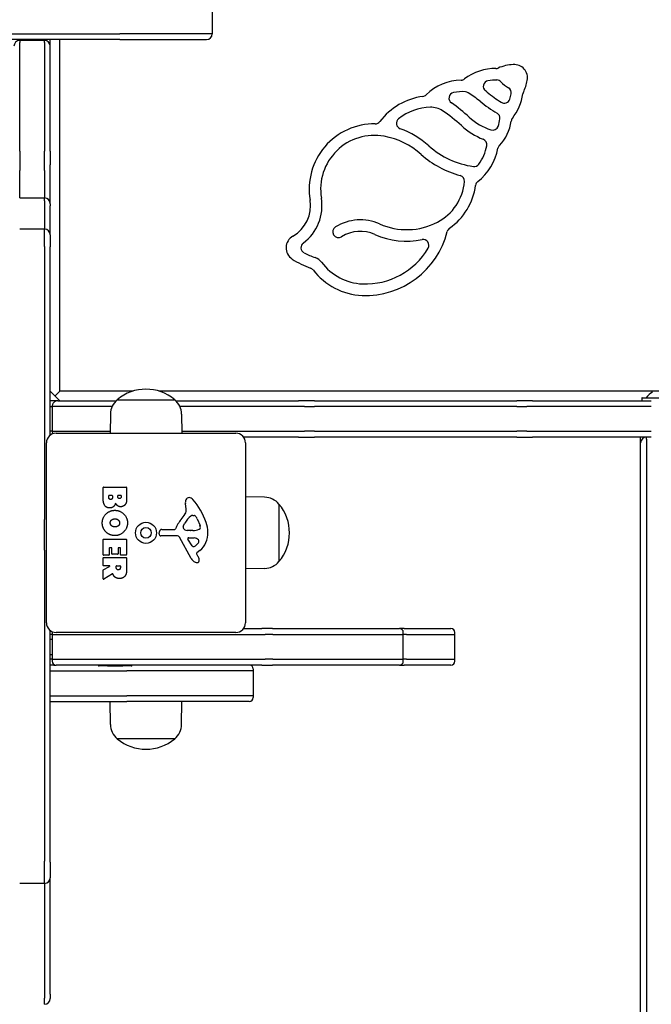
# Model space of a CAD drawing. Units: millimetres. Extents: x -3747 to 2456, y -2589 to 1931.
# Drawn here: x 19 to 349, y -645 to -131 of the extents above; entities that cross this region are included whole.
import ezdxf

# ---------------------------------------------------------------- set-up
doc = ezdxf.new("R2010")
doc.units = ezdxf.units.MM
doc.header["$LTSCALE"] = 81
doc.layers.add('SW_Toestellen', color=2, linetype='Continuous')

msp = doc.modelspace()

# ---------------------------------------------------------------- linework, layer by layer
at = {"layer": 'SW_Toestellen'}
for p, q in [((119.18, -125.43), (119.18, -138.43)), ((-2222.67, -138.43), (70.93, -138.43)), ((-2222.67, -138.43), (70.93, -138.43)), ((119.18, -138.43), (70.93, -138.43)), ((119.18, -138.43), (70.93, -138.43)), ((70.82, -141.43), (-2121.67, -141.43)), ((18.53, -141.93), (18.53, -141.43)), ((18.53, -141.93), (18.53, -141.43)), ((18.53, -141.93), (18.53, -142.93)), ((31.53, -141.93), (18.53, -141.93)), ((18.53, -141.93), (18.53, -142.93)), ((18.53, -199.76), (18.53, -142.93)), ((18.53, -199.76), (18.53, -142.93)), ((21.03, -141.43), (21.03, -141.93)), ((29.03, -141.43), (29.03, -141.93)), ((31.53, -141.43), (31.53, -141.93)), ((31.53, -141.43), (31.53, -141.93)), ((31.53, -142.93), (31.53, -141.93)), ((31.53, -142.93), (31.53, -141.93)), ((31.53, -142.93), (31.53, -199.76)), ((31.53, -142.93), (31.53, -199.76)), ((34.53, -144.93), (34.53, -141.43)), ((39.53, -324.93), (39.53, -141.43)), ((70.82, -141.43), (116.18, -141.43)), ((34.53, -199.76), (34.53, -144.93)), ((18.53, -199.76), (18.53, -209.73)), ((18.53, -199.76), (18.53, -209.73)), ((31.53, -209.73), (31.53, -199.76)), ((31.53, -209.73), (31.53, -199.76)), ((34.53, -199.76), (34.53, -206.74)), ((18.53, -213.78), (18.53, -209.73)), ((18.53, -213.78), (18.53, -209.73)), ((31.53, -209.73), (31.53, -213.78)), ((31.53, -209.73), (31.53, -213.78)), ((34.53, -210.79), (34.53, -206.74)), ((18.53, -218.76), (18.53, -213.78)), ((18.53, -218.76), (18.53, -213.78)), ((31.53, -213.78), (31.53, -218.76)), ((31.53, -213.78), (31.53, -218.76)), ((34.53, -218.76), (34.53, -210.79)), ((18.53, -224.12), (18.53, -218.76)), ((18.53, -224.12), (18.53, -218.76)), ((31.53, -218.76), (31.53, -224.12)), ((31.53, -218.76), (31.53, -224.12)), ((34.53, -227.12), (34.53, -218.76)), ((18.53, -224.12), (31.53, -224.12)), ((31.53, -225.69), (31.53, -224.12)), ((31.53, -225.69), (31.53, -224.12)), ((31.53, -225.69), (31.53, -240.42)), ((31.53, -225.69), (31.53, -240.42)), ((34.53, -227.12), (34.53, -228.22)), ((34.53, -243.42), (34.53, -228.22)), ((31.53, -240.42), (18.53, -240.42)), ((31.53, -249.38), (31.53, -240.42)), ((31.53, -249.38), (31.53, -240.42)), ((34.53, -243.42), (34.53, -249.69)), ((31.53, -249.38), (31.53, -392.04)), ((31.53, -249.38), (31.53, -392.04)), ((34.53, -347.93), (34.53, -249.69)), ((39.53, -329.93), (34.53, -324.93)), ((37.03, -327.43), (39.53, -324.93)), ((77.79, -324.93), (39.53, -324.93)), ((365.53, -324.93), (91.26, -324.93)), ((343.63, -328.63), (343.63, -329.73)), ((343.83, -328.43), (361.23, -328.43)), ((38.53, -329.93), (34.53, -329.93)), ((34.53, -332.93), (35.53, -332.93)), ((34.53, -332.93), (35.53, -332.93)), ((36.43, -332.93), (35.53, -332.93)), ((35.53, -332.93), (35.53, -345.93)), ((36.43, -332.93), (35.53, -332.93)), ((66.85, -332.93), (36.43, -332.93)), ((66.85, -332.93), (36.43, -332.93)), ((38.53, -329.93), (68.97, -329.93)), ((69.53, -329.43), (99.53, -329.43)), ((69.53, -329.43), (99.53, -329.43)), ((100.08, -329.93), (157.7, -329.93)), ((157.88, -332.93), (102.2, -332.93)), ((157.88, -332.93), (102.2, -332.93)), ((157.7, -329.93), (164.29, -329.93)), ((167.29, -332.93), (157.88, -332.93)), ((167.29, -332.93), (157.88, -332.93)), ((164.59, -329.93), (164.29, -329.93)), ((172.63, -329.93), (164.59, -329.93)), ((167.29, -332.93), (167.59, -332.93)), ((167.29, -332.93), (167.59, -332.93)), ((167.59, -332.93), (172.61, -332.93)), ((167.59, -332.93), (172.61, -332.93)), ((278.39, -332.93), (172.61, -332.93)), ((278.39, -332.93), (172.61, -332.93)), ((172.63, -329.93), (278.32, -329.93)), ((286.5, -329.93), (278.32, -329.93)), ((278.39, -332.93), (283.5, -332.93)), ((278.39, -332.93), (283.5, -332.93)), ((284.62, -332.93), (283.5, -332.93)), ((284.62, -332.93), (283.5, -332.93)), ((293.7, -332.93), (284.62, -332.93)), ((293.7, -332.93), (284.62, -332.93)), ((286.5, -329.93), (287.61, -329.93)), ((287.61, -329.93), (293.97, -329.93)), ((348.6, -332.93), (293.7, -332.93)), ((348.6, -332.93), (293.7, -332.93)), ((293.97, -329.93), (348.6, -329.93)), ((65.95, -336.93), (65.8, -346.93)), ((103.1, -336.93), (103.25, -346.93)), ((35.53, -345.93), (34.53, -345.93)), ((35.53, -345.93), (34.53, -345.93)), ((35.53, -345.93), (36.43, -345.93)), ((35.53, -345.93), (36.43, -345.93)), ((36.43, -345.93), (65.82, -345.93)), ((36.43, -345.93), (65.82, -345.93)), ((37.53, -346.93), (131.53, -346.93)), ((103.23, -345.93), (157.88, -345.93)), ((103.23, -345.93), (157.88, -345.93)), ((157.7, -348.93), (135.53, -348.93)), ((164.29, -348.93), (157.7, -348.93)), ((157.88, -345.93), (167.29, -345.93)), ((157.88, -345.93), (167.29, -345.93)), ((164.29, -348.93), (164.59, -348.93)), ((164.59, -348.93), (172.63, -348.93)), ((167.59, -345.93), (167.29, -345.93)), ((167.59, -345.93), (167.29, -345.93)), ((172.61, -345.93), (167.59, -345.93)), ((172.61, -345.93), (167.59, -345.93)), ((172.61, -345.93), (278.39, -345.93)), ((172.61, -345.93), (278.39, -345.93)), ((278.32, -348.93), (172.63, -348.93)), ((278.32, -348.93), (286.5, -348.93)), ((283.5, -345.93), (278.39, -345.93)), ((283.5, -345.93), (278.39, -345.93)), ((283.5, -345.93), (284.62, -345.93)), ((283.5, -345.93), (284.62, -345.93)), ((284.62, -345.93), (293.7, -345.93)), ((284.62, -345.93), (293.7, -345.93)), ((287.61, -348.93), (286.5, -348.93)), ((293.97, -348.93), (287.61, -348.93)), ((293.7, -345.93), (348.6, -345.93)), ((293.7, -345.93), (348.6, -345.93)), ((348.6, -348.93), (293.97, -348.93)), ((343.03, -351.93), (343.03, -348.93)), ((346.03, -349.96), (346.03, -348.93)), ((346.03, -349.96), (346.03, -348.93)), ((32.53, -445.93), (32.53, -351.93)), ((136.53, -351.93), (136.53, -445.93)), ((343.03, -910.43), (343.03, -351.93)), ((346.03, -349.96), (346.03, -1066.83)), ((346.03, -349.96), (346.03, -1066.83)), ((62.34, -375.11), (74.23, -375.11)), ((62.14, -381.03), (62.14, -375.31)), ((65.05, -380.43), (65.05, -379.54)), ((65.25, -379.34), (66.8, -379.34)), ((67, -379.54), (67, -380.36)), ((69.85, -380.17), (69.85, -379.52)), ((70.05, -379.32), (71.32, -379.32)), ((71.52, -379.52), (71.52, -380.11)), ((74.43, -375.31), (74.43, -381.73)), ((146.53, -380.35), (136.53, -380.2)), ((105.53, -386.34), (105.14, -383.85)), ((154.03, -383.93), (154.03, -413.93)), ((154.03, -383.93), (154.03, -413.93)), ((108.95, -389.83), (109.72, -389.83)), ((31.53, -407.89), (31.53, -392.04)), ((31.53, -407.89), (31.53, -392.04)), ((104.04, -395.41), (104.91, -393.82)), ((111.33, -391.66), (112.76, -395.07)), ((91.42, -399.49), (91.59, -398.21)), ((100.68, -400.46), (92.33, -400.51)), ((92.79, -397.16), (99.53, -397.16)), ((107.62, -397.78), (106.06, -397.67)), ((109.07, -397.79), (107.84, -397.79)), ((62.14, -410.42), (62.14, -402.46)), ((62.34, -402.26), (74.23, -402.26)), ((74.43, -402.46), (74.43, -410.31)), ((108.08, -412.3), (102.01, -401.24)), ((108.66, -405.66), (106.45, -402.19)), ((106.86, -401.47), (109.72, -401.56)), ((31.53, -407.89), (31.53, -570.32)), ((31.53, -407.89), (31.53, -570.32)), ((65.13, -410.62), (62.34, -410.62)), ((65.33, -406.87), (65.33, -410.42)), ((66.51, -406.67), (65.53, -406.67)), ((66.71, -409.89), (66.71, -406.87)), ((69.71, -410.09), (66.91, -410.09)), ((69.91, -406.87), (69.91, -409.89)), ((71.04, -406.67), (70.11, -406.67)), ((71.24, -410.31), (71.24, -406.87)), ((74.23, -410.51), (71.44, -410.51)), ((111.01, -409.94), (111.52, -410.87)), ((112.63, -408.2), (111.11, -409.45)), ((62.14, -415.9), (62.14, -412.05)), ((62.34, -411.85), (74.23, -411.85)), ((65.46, -416.1), (62.34, -416.1)), ((69.02, -417.12), (69.02, -416.3)), ((69.22, -416.1), (70.94, -416.1)), ((71.14, -416.3), (71.14, -417.05)), ((74.43, -412.05), (74.43, -418.19)), ((62.14, -422.88), (62.14, -418.44)), ((62.24, -418.27), (65.55, -416.48)), ((66.99, -420.3), (62.44, -423.05)), ((146.53, -417.5), (136.53, -417.65)), ((34.53, -570.8), (34.53, -449.93)), ((35.53, -451.93), (34.53, -451.93)), ((35.53, -451.93), (34.53, -451.93)), ((35.53, -450.93), (35.53, -451.93)), ((35.53, -451.93), (38.31, -451.93)), ((35.53, -451.93), (38.31, -451.93)), ((35.53, -451.93), (35.53, -464.93)), ((131.53, -450.93), (37.53, -450.93)), ((38.31, -451.93), (146.85, -451.93)), ((38.31, -451.93), (146.85, -451.93)), ((135.53, -448.93), (145.12, -448.93)), ((150.65, -448.93), (145.12, -448.93)), ((150.8, -451.93), (146.85, -451.93)), ((150.8, -451.93), (146.85, -451.93)), ((150.65, -448.93), (217.01, -448.93)), ((150.8, -451.93), (219.01, -451.93)), ((150.8, -451.93), (219.01, -451.93)), ((219.37, -448.93), (217.01, -448.93)), ((219.01, -451.93), (219.01, -450.93)), ((220.58, -451.93), (219.01, -451.93)), ((219.01, -464.93), (219.01, -451.93)), ((220.58, -451.93), (219.01, -451.93)), ((219.37, -448.93), (243.9, -448.93)), ((220.58, -451.93), (245.9, -451.93)), ((220.58, -451.93), (245.9, -451.93)), ((245.9, -451.93), (245.9, -450.93)), ((245.9, -464.93), (245.9, -451.93)), ((34.53, -454.43), (35.53, -454.43)), ((34.53, -462.43), (35.53, -462.43)), ((35.53, -464.93), (34.53, -464.93)), ((35.53, -464.93), (34.53, -464.93)), ((35.53, -464.93), (38.31, -464.93)), ((35.53, -464.93), (38.31, -464.93)), ((35.53, -464.93), (35.53, -465.93)), ((38.31, -464.93), (146.85, -464.93)), ((38.31, -464.93), (146.85, -464.93)), ((150.8, -464.93), (146.85, -464.93)), ((150.8, -464.93), (146.85, -464.93)), ((150.8, -464.93), (219.01, -464.93)), ((150.8, -464.93), (219.01, -464.93)), ((220.58, -464.93), (219.01, -464.93)), ((219.01, -465.93), (219.01, -464.93)), ((220.58, -464.93), (219.01, -464.93)), ((220.58, -464.93), (245.9, -464.93)), ((220.58, -464.93), (245.9, -464.93)), ((245.9, -465.93), (245.9, -464.93)), ((36.36, -467.93), (34.53, -467.93)), ((34.53, -470.93), (74.53, -470.93)), ((34.53, -470.93), (74.53, -470.93)), ((36.36, -467.93), (37.53, -467.93)), ((39.2, -467.93), (37.53, -467.93)), ((145.12, -467.93), (39.2, -467.93)), ((64.43, -468.43), (60.03, -468.43)), ((64.43, -468.43), (72.43, -468.43)), ((76.83, -468.43), (72.43, -468.43)), ((140.53, -470.93), (74.53, -470.93)), ((140.53, -470.93), (74.53, -470.93)), ((140.53, -469.93), (140.53, -470.93)), ((140.53, -470.93), (140.53, -483.93)), ((145.12, -467.93), (150.65, -467.93)), ((217.01, -467.93), (150.65, -467.93)), ((217.01, -467.93), (219.37, -467.93)), ((243.9, -467.93), (219.37, -467.93)), ((34.53, -483.93), (74.53, -483.93)), ((34.53, -483.93), (74.53, -483.93)), ((34.53, -486.93), (74.53, -486.93)), ((65.95, -498.93), (65.78, -486.93)), ((140.53, -483.93), (74.53, -483.93)), ((140.53, -483.93), (74.53, -483.93)), ((138.53, -486.93), (74.53, -486.93)), ((103.1, -498.93), (103.28, -486.93)), ((140.53, -483.93), (140.53, -484.93)), ((99.53, -506.43), (69.53, -506.43)), ((99.53, -506.43), (69.53, -506.43)), ((31.53, -581.94), (31.53, -570.32)), ((31.53, -581.94), (31.53, -570.32)), ((34.53, -570.8), (34.53, -578.94)), ((34.53, -639.74), (34.53, -578.94)), ((31.53, -581.94), (18.53, -581.94)), ((31.53, -581.94), (31.53, -641.75)), ((31.53, -581.94), (31.53, -641.75)), ((31.53, -645.04), (31.53, -641.75)), ((31.53, -645.04), (31.53, -641.75)), ((34.53, -639.74), (34.53, -642.04))]:
    msp.add_line(p, q, dxfattribs=at)
for radius in [5.5, 2.75]:
    msp.add_circle((84.53, -398.93), radius, dxfattribs=at)
for centre, radius, start, end in [((116.18, -138.43), 3, 270, 0), ((18.53, -144.93), 3, 90, 180), ((31.53, -144.93), 3, 0, 90), ((267.31, -183.7), 27.17, 89.8008, 126.9849), ((267.31, -183.7), 27.17, 89.8008, 126.9849), ((267.42, -153.52), 3, 269.8008, 292.6511), ((267.42, -153.52), 3, 269.8008, 292.6511), ((277.97, -178.82), 24.41, 93.5714, 112.6511), ((277.97, -178.82), 24.41, 93.5714, 112.6511), ((276.89, -161.44), 7, 348.8916, 93.5714), ((276.89, -161.44), 7, 348.8916, 93.5714), ((249.75, -189.54), 26.95, 91.118, 134.2808), ((249.75, -189.54), 26.95, 91.118, 134.2808), ((249.16, -159.59), 3, 271.118, 306.9849), ((249.16, -159.59), 3, 271.118, 306.9849), ((263.78, -165.87), 3, 101.225, 232.0411), ((263.78, -165.87), 3, 101.225, 232.0411), ((267.31, -183.7), 21.17, 88.4287, 101.225), ((267.31, -183.7), 21.17, 88.4287, 101.225), ((267.81, -165.53), 3, 43.0886, 88.4287), ((267.81, -165.53), 3, 43.0886, 88.4287), ((282.39, -151.89), 16.96, 223.0886, 240.0914), ((282.39, -151.89), 16.96, 223.0886, 240.0914), ((258.41, -157.81), 25.83, 334.5575, 348.8916), ((258.41, -157.81), 25.83, 334.5575, 348.8916), ((245.84, -172.02), 3, 102.5801, 235.4352), ((245.84, -172.02), 3, 102.5801, 235.4352), ((249.75, -189.54), 20.95, 85.0896, 102.5801), ((249.75, -189.54), 20.95, 85.0896, 102.5801), ((251.28, -171.65), 3, 56.4972, 85.0896), ((251.28, -171.65), 3, 56.4972, 85.0896), ((206.57, -239.2), 84, 51.3043, 56.4972), ((206.57, -239.2), 84, 51.3043, 56.4972), ((206.57, -239.2), 90, 51.3043, 52.0411), ((206.57, -239.2), 90, 51.3043, 52.0411), ((312.32, -107.18), 79.14, 231.3043, 237.8243), ((312.32, -107.18), 79.14, 231.3043, 237.8243), ((272.44, -169.2), 3, 348.4649, 60.0914), ((272.44, -169.2), 3, 348.4649, 60.0914), ((284.45, -170.2), 3, 154.5575, 171.0638), ((284.45, -170.2), 3, 154.5575, 171.0638), ((233.82, -204.64), 33.88, 97.7685, 142.9777), ((233.82, -204.64), 33.88, 97.7685, 142.9777), ((228.84, -168.1), 3, 277.7685, 314.2808), ((228.84, -168.1), 3, 277.7685, 314.2808), ((195.92, -244.48), 84.99, 47.3995, 55.4352), ((195.92, -244.48), 84.99, 47.3995, 55.4352), ((312.32, -107.18), 85.14, 231.3043, 238.6793), ((312.32, -107.18), 85.14, 231.3043, 238.6793), ((271.77, -171.63), 3, 237.8243, 340.9489), ((271.77, -171.63), 3, 237.8243, 340.9489), ((253.55, -165.34), 22.27, 340.9489, 348.4649), ((253.55, -165.34), 22.27, 340.9489, 348.4649), ((253.55, -165.34), 28.27, 322.4758, 351.0638), ((253.55, -165.34), 28.27, 322.4758, 351.0638), ((233.82, -204.64), 27.88, 91.4004, 128.3875), ((233.82, -204.64), 27.88, 91.4004, 128.3875), ((233.41, -187.78), 11.02, 56.5251, 91.4004), ((233.41, -187.78), 11.02, 56.5251, 91.4004), ((195.92, -244.48), 78.99, 47.3995, 56.5251), ((195.92, -244.48), 78.99, 47.3995, 56.5251), ((204.38, -182.43), 3, 269.2897, 322.9777), ((204.38, -182.43), 3, 269.2897, 322.9777), ((218.37, -185.14), 3, 128.3875, 250.1386), ((218.37, -185.14), 3, 128.3875, 250.1386), ((274.42, -159.11), 30.99, 227.3995, 251.9459), ((274.42, -159.11), 30.99, 227.3995, 251.9459), ((266.5, -182.48), 3, 353.9914, 58.6793), ((266.5, -182.48), 3, 353.9914, 58.6793), ((253.12, -181.07), 16.45, 339.8113, 353.9914), ((253.12, -181.07), 16.45, 339.8113, 353.9914), ((253.12, -181.07), 22.45, 315.9742, 352.5142), ((253.12, -181.07), 22.45, 315.9742, 352.5142), ((278.36, -184.39), 3, 142.4758, 172.5142), ((278.36, -184.39), 3, 142.4758, 172.5142), ((203.92, -219.56), 34.13, 89.2897, 189.4758), ((203.92, -219.56), 34.13, 89.2897, 189.4758), ((201.8, -231), 45.77, 48.1334, 70.1386), ((201.8, -231), 45.77, 48.1334, 70.1386), ((274.42, -159.11), 36.99, 227.3995, 248.3666), ((274.42, -159.11), 36.99, 227.3995, 248.3666), ((265.75, -185.72), 3, 251.9459, 339.8113), ((265.75, -185.72), 3, 251.9459, 339.8113), ((203.92, -219.56), 28.13, 79.5398, 189.4758), ((203.92, -219.56), 28.13, 79.5398, 189.4758), ((201.8, -231), 39.77, 48.1334, 79.5398), ((201.8, -231), 39.77, 48.1334, 79.5398), ((259.68, -196.28), 3, 349.7287, 68.3666), ((259.68, -196.28), 3, 349.7287, 68.3666), ((261.44, -164.45), 43.59, 228.1334, 262.3475), ((261.44, -164.45), 43.59, 228.1334, 262.3475), ((239.86, -192.69), 29.14, 308.2158, 349.1017), ((239.86, -192.69), 29.14, 308.2158, 349.1017), ((239.86, -192.69), 23.14, 323.428, 349.7287), ((239.86, -192.69), 23.14, 323.428, 349.7287), ((271.42, -198.76), 3, 135.9742, 169.1017), ((271.42, -198.76), 3, 135.9742, 169.1017), ((261.44, -164.45), 49.59, 228.1334, 255.1507), ((261.44, -164.45), 49.59, 228.1334, 255.1507), ((256.04, -204.69), 3, 262.3475, 323.428), ((256.04, -204.69), 3, 262.3475, 323.428), ((224.65, -213.33), 26.39, 297.4389, 355.1858), ((224.65, -213.33), 26.39, 297.4389, 355.1858), ((247.96, -215.29), 3, 355.1858, 75.1507), ((247.96, -215.29), 3, 355.1858, 75.1507), ((259.74, -217.94), 3, 128.2158, 172.5158), ((259.74, -217.94), 3, 128.2158, 172.5158), ((224.65, -213.33), 32.39, 304.8121, 352.5158), ((224.65, -213.33), 32.39, 304.8121, 352.5158), ((31.53, -227.12), 3, 0, 90), ((152.25, -228.18), 18.25, 299.6647, 9.4758), ((152.25, -228.18), 18.25, 299.6647, 9.4758), ((152.25, -228.18), 24.25, 306.6654, 9.4758), ((152.25, -228.18), 24.25, 306.6654, 9.4758), ((196.55, -260.44), 24.89, 66.1068, 121.4299), ((196.55, -260.44), 24.89, 66.1068, 121.4299), ((31.53, -243.42), 3, 0, 90), ((185.13, -241.76), 3, 121.4299, 301.4299), ((185.13, -241.76), 3, 121.4299, 301.4299), ((196.55, -260.44), 18.89, 66.1068, 121.4299), ((196.55, -260.44), 18.89, 66.1068, 121.4299), ((220.75, -205.81), 34.86, 246.1068, 297.4389), ((220.75, -205.81), 34.86, 246.1068, 297.4389), ((244.86, -242.39), 3, 124.8121, 166.0488), ((244.86, -242.39), 3, 124.8121, 166.0488), ((164.75, -250.12), 7, 119.6647, 236.7909), ((164.75, -250.12), 7, 119.6647, 236.7909), ((199.3, -231.07), 43.94, 267.6387, 346.0488), ((199.3, -231.07), 43.94, 267.6387, 346.0488), ((220.75, -205.81), 40.86, 246.1068, 281.3771), ((220.75, -205.81), 40.86, 246.1068, 281.3771), ((229.4, -248.81), 3, 329.4834, 101.3771), ((229.4, -248.81), 3, 329.4834, 101.3771), ((168.52, -250.04), 3, 126.6654, 241.8139), ((168.52, -250.04), 3, 126.6654, 241.8139), ((199.3, -231.07), 37.94, 267.6387, 329.4834), ((199.3, -231.07), 37.94, 267.6387, 329.4834), ((185.32, -218.7), 44.56, 236.7909, 250.5407), ((185.32, -218.7), 44.56, 236.7909, 250.5407), ((185.32, -218.7), 38.56, 241.8139, 251.2867), ((185.32, -218.7), 38.56, 241.8139, 251.2867), ((170.7, -261.85), 7, 36.7052, 71.2867), ((170.7, -261.85), 7, 36.7052, 71.2867), ((169.47, -263.54), 3, 37.6655, 70.5407), ((169.47, -263.54), 3, 37.6655, 70.5407), ((198.9, -240.82), 34.18, 217.6655, 267.6387), ((198.9, -240.82), 34.18, 217.6655, 267.6387), ((198.9, -240.82), 28.18, 216.7052, 267.6387), ((198.9, -240.82), 28.18, 216.7052, 267.6387), ((84.53, -347.13), 23.2, 49.7274, 130.2726), ((343.83, -328.63), 0.2, 90, 180), ((345.82, -328.33), 0.1, 270, 324.5098), ((353.23, -333.61), 9, 116.2361, 144.5098), ((75.89, -337.07), 9.95, 129.8028, 179.1815), ((93.16, -337.07), 9.95, 0.8185, 50.1972), ((343.83, -329.73), 0.2, 180, 270), ((37.53, -351.93), 5, 90, 180), ((131.53, -351.93), 5, 0, 90), ((346.03, -351.93), 3, 90, 180), ((62.34, -375.31), 0.2, 90, 180), ((74.23, -375.31), 0.2, 0, 90), ((65.25, -379.54), 0.2, 90, 180), ((66.8, -379.54), 0.2, 0, 90), ((70.05, -379.52), 0.2, 90, 180), ((71.32, -379.52), 0.2, 0, 90), ((146.38, -390.29), 9.95, 39.8028, 89.1815), ((109.32, -383.2), 4.23, 158.9789, 188.9192), ((107.02, -382.31), 1.76, 86.8903, 158.9789), ((106.96, -383.34), 2.8, 41.023, 86.8903), ((82.07, -405), 35.79, 18.8323, 41.023), ((136.32, -398.93), 23.2, 319.7274, 40.2726), ((88.54, -379.32), 19.13, 318.8223, 329.4322), ((115.36, -399.55), 11.91, 127.8686, 151.2927), ((101.5, -386.98), 4.09, 329.4322, 8.9192), ((108.95, -391.31), 1.47, 90, 127.8686), ((109.72, -390.22), 0.391, 69.0675, 90), ((109.23, -391.49), 1.75, 37.5187, 69.0675), ((106.26, -393.78), 5.5, 22.6753, 37.5187), ((115.47, -402.88), 16.64, 138.8223, 158.834), ((105.64, -395.82), 1.69, 178.1545, 241.6277), ((104.75, -395.8), 0.805, 151.2927, 178.1545), ((110.29, -396.1), 2.67, 358.8881, 22.6753), ((98.58, -399.37), 18.35, 2.1302, 18.8323), ((92.32, -399.61), 0.903, 172.5394, 270.391), ((92.79, -398.36), 1.2, 90, 172.5394), ((99.53, -396.71), 0.452, 270, 338.834), ((100.69, -401.96), 1.51, 28.7438, 90.391), ((106.28, -394.63), 3.04, 241.6277, 265.9397), ((107.84, -394.78), 3.01, 265.9397, 270), ((108.8, -388.55), 9.24, 271.6935, 292.3905), ((111.92, -396.13), 1.04, 292.3905, 358.8881), ((105.19, -399.12), 11.73, 309.3689, 2.1302), ((62.34, -402.46), 0.2, 90, 180), ((74.23, -402.46), 0.2, 0, 90), ((106.85, -401.94), 0.47, 88.2808, 212.4938), ((109.38, -405.2), 0.856, 212.4938, 292.4006), ((107.79, -401.34), 5.03, 292.4006, 326.4075), ((109.63, -404.5), 2.94, 38.9493, 88.2808), ((110.94, -403.43), 1.25, 326.4075, 38.9493), ((62.34, -410.42), 0.2, 180, 270), ((65.13, -410.42), 0.2, 270, 0), ((65.53, -406.87), 0.2, 90, 180), ((66.51, -406.87), 0.2, 0, 90), ((66.91, -409.89), 0.2, 180, 270), ((69.71, -409.89), 0.2, 270, 0), ((70.11, -406.87), 0.2, 90, 180), ((71.04, -406.87), 0.2, 0, 90), ((71.44, -410.31), 0.2, 180, 270), ((74.23, -410.31), 0.2, 270, 0), ((111.35, -409.75), 0.391, 129.3689, 208.7438), ((101.32, -416.47), 11.64, 20.2655, 28.7438), ((62.34, -412.05), 0.2, 90, 180), ((62.34, -415.9), 0.2, 180, 270), ((65.46, -416.3), 0.2, 298.4065, 90), ((69.22, -416.3), 0.2, 90, 180), ((70.94, -416.3), 0.2, 0, 90), ((74.23, -412.05), 0.2, 0, 90), ((111.87, -410.22), 4.33, 208.7438, 247.3888), ((112.84, -407.89), 6.85, 247.3888, 252.1674), ((111.13, -413.2), 1.27, 252.1674, 342.7179), ((109.6, -413.41), 2.81, 6.8811, 20.2655), ((111.19, -413.22), 1.21, 342.7179, 6.8811), ((146.38, -407.56), 9.95, 270.8185, 320.1972), ((62.34, -418.44), 0.2, 118.4065, 180), ((62.34, -422.88), 0.2, 180, 301.1549), ((37.53, -445.93), 5, 180, 270), ((131.53, -445.93), 5, 270, 0), ((37.53, -450.93), 2, 168.463, 180), ((217.01, -450.93), 2, 0, 90), ((243.9, -450.93), 2, 0, 90), ((37.53, -465.93), 2, 180, 270), ((217.01, -465.93), 2, 270, 0), ((243.9, -465.93), 2, 270, 0), ((60.03, -467.93), 0.5, 180, 270), ((76.83, -467.93), 0.5, 270, 0), ((138.53, -469.93), 2, 0, 90), ((138.53, -484.93), 2, 270, 0), ((75.89, -498.78), 9.95, 180.8185, 230.1972), ((93.16, -498.78), 9.95, 309.8028, 359.1815), ((84.53, -488.72), 23.2, 229.7274, 310.2726), ((31.53, -578.94), 3, 270, 0), ((31.53, -642.04), 3, 270, 0)]:
    msp.add_arc(centre, radius, start, end, dxfattribs=at)
for points, knots in [([(38.53, -329.93), (38.27, -329.93), (38, -329.96), (37.49, -330.1), (37.25, -330.2), (36.78, -330.47), (36.56, -330.64), (36.25, -330.97), (36.13, -331.11), (35.91, -331.44), (35.81, -331.63), (35.65, -332.05), (35.59, -332.27), (35.54, -332.64), (35.53, -332.78), (35.53, -332.93)], [-0.0007062, -0.0007062, -0.0007062, -0.0007062, 0.0696999, 0.0696999, 0.1394036, 0.1394036, 0.2060757, 0.2060757, 0.2471904, 0.2471904, 0.2941343, 0.2941343, 0.3402968, 0.3402968, 0.3691483, 0.3691483, 0.3691483, 0.3691483]), ([(35.53, -345.93), (35.53, -346.15), (35.55, -346.37), (35.65, -346.81), (35.73, -347.03), (35.82, -347.23)], [0, 0, 0, 0, 0.044437, 0.044437, 0.09138981, 0.09138981, 0.09138981, 0.09138981]), ([(67.28, -420.4), (67.27, -420.38), (67.26, -420.36), (67.22, -420.32), (67.2, -420.3), (67.16, -420.28), (67.13, -420.28), (67.09, -420.27), (67.07, -420.27), (67.03, -420.28), (67.01, -420.29), (66.99, -420.3)], [0, 0, 0, 0, 0.00781289, 0.00781289, 0.01562578, 0.01562578, 0.02343867, 0.02343867, 0.02938866, 0.02938866, 0.03533865, 0.03533865, 0.03533865, 0.03533865])]:
    msp.add_open_spline(points, degree=3, knots=knots, dxfattribs=at)
for points in [[(70.7, -381.03), (70.35, -381.04), (69.85, -380.52), (69.85, -380.17)], [(71.52, -380.11), (71.52, -380.5), (71.06, -381.01), (70.7, -381.03)], [(65.66, -385.91), (62.14, -385.93), (62.14, -381.03)], [(66.06, -381.51), (65.64, -381.53), (65.05, -380.88), (65.05, -380.43)], [(68.62, -383.37), (67.94, -385.9), (65.66, -385.91)], [(67, -380.36), (67, -381.47), (66.06, -381.51)], [(69.68, -384.76), (68.97, -384.23), (68.62, -383.37)], [(71.36, -385.32), (70.44, -385.35), (69.68, -384.76)], [(73.64, -384.18), (72.77, -385.27), (71.36, -385.32)], [(74.43, -381.73), (74.43, -383.17), (73.64, -384.18)], [(61.69, -393.64), (61.73, -390.93), (65.65, -387.14), (68.35, -387.16)], [(68.35, -387.16), (71.03, -387.19), (74.84, -391.03), (74.86, -393.71)], [(63.49, -398.36), (61.64, -396.42), (61.69, -393.64)], [(65.86, -393.78), (65.83, -392.82), (66.56, -392.22)], [(66.66, -395.34), (65.88, -394.74), (65.86, -393.78)], [(66.56, -392.22), (67.23, -391.64), (68.22, -391.61)], [(68.37, -395.85), (67.38, -395.88), (66.66, -395.34)], [(68.22, -391.61), (69.21, -391.57), (70.73, -392.78), (70.77, -393.74)], [(74.86, -393.71), (74.87, -396.42), (71, -400.35), (68.3, -400.35)], [(70.05, -395.27), (69.35, -395.82), (68.37, -395.85)], [(70.77, -393.74), (70.8, -394.65), (70.05, -395.27)], [(68.3, -400.35), (65.38, -400.35), (63.49, -398.36)], [(67.47, -420.84), (67.34, -420.57), (67.28, -420.4)], [(68.46, -422.12), (67.81, -421.65), (67.47, -420.84)], [(70.15, -418.24), (69.63, -418.28), (69.02, -417.61), (69.02, -417.12)], [(71.14, -417.05), (71.14, -418.19), (70.15, -418.24)], [(73.65, -421.33), (72.71, -422.75), (70.7, -422.78)], [(74.43, -418.19), (74.43, -420.16), (73.65, -421.33)], [(70.7, -422.78), (69.35, -422.82), (68.46, -422.12)]]:
    msp.add_open_spline(points, degree=2, dxfattribs=at)

doc.saveas('drawing.dxf')
